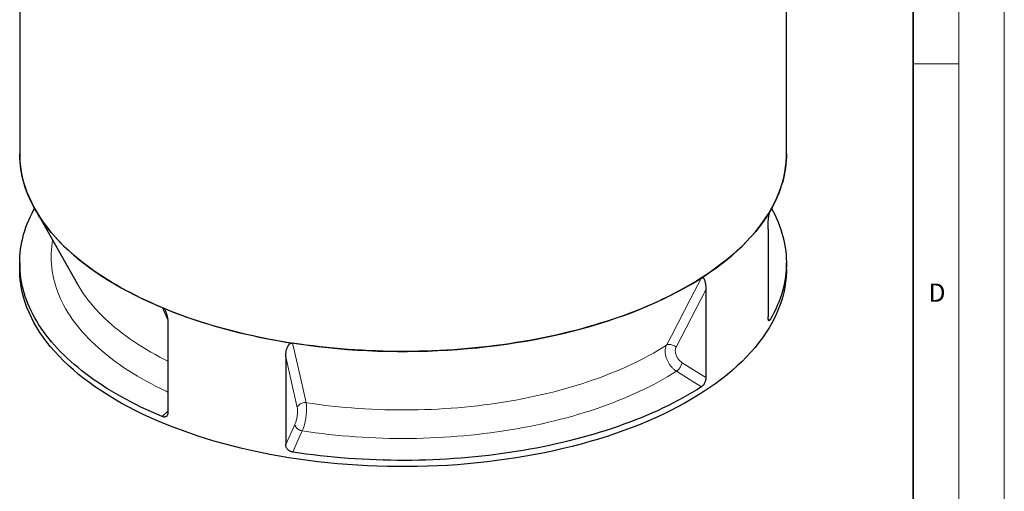
# Model space of a CAD drawing. Units: millimetres. Extents: x 0 to 420, y -117 to 297.
# Drawn here: x 312 to 420, y 102 to 153 of the extents above; entities that cross this region are included whole.
import ezdxf

# ---------------------------------------------------------------- set-up
doc = ezdxf.new("R2010")
doc.units = ezdxf.units.MM
doc.styles.add('SLDTEXTSTYLE0', font='TXT', dxfattribs={"width": 0.605})

msp = doc.modelspace()

# ---------------------------------------------------------------- linework, layer by layer
at = {"color": 7, "linetype": 'Continuous', "lineweight": 18}
for p, q in [((420, 0), (420, 297)), ((415, 292), (415, 5)), ((410, 148.5), (415, 148.5))]:
    msp.add_line(p, q, dxfattribs=at)
at = {"color": 7, "linetype": 'Continuous', "lineweight": 35}
msp.add_line((410, 5), (410, 287), dxfattribs=at)
at = {"color": 7, "linetype": 'Continuous', "lineweight": 25}
for p, q in [((312.1255902, 176.169546), (312.1255902, 138.6427616)), ((396.1255902, 138.6427616), (396.1255902, 176.169546)), ((313.8078684, 132.5818924), (318.4569293, 124.3782828)), ((394.3327271, 132.3867572), (394.443312, 132.5818924)), ((394.1105405, 130.4143139), (394.1105405, 120.790791)), ((312.1255902, 126.7109928), (312.1255902, 126.025259)), ((396.1255902, 126.025259), (396.1255902, 126.7109928)), ((387.303113, 123.770056), (387.303113, 114.1465331)), ((328.3719112, 119.9464937), (328.3719112, 110.3229708)), ((341.2724292, 116.4404093), (341.2724292, 106.8168865))]:
    msp.add_line(p, q, dxfattribs=at)
at = {"color": 8, "linetype": 'Continuous', "lineweight": 18}
for p, q in [((387.303113, 123.770056), (384.0434629, 117.4895244)), ((328.3403335, 120.4413379), (327.7551977, 121.8064324)), ((394.1283171, 120.5611409), (394.3471999, 120.483032)), ((342.5352362, 110.8800064), (341.2724292, 116.4404093)), ((384.7056374, 115.7839632), (387.303113, 114.1465331)), ((327.7470867, 109.8780344), (328.3719112, 110.4781445)), ((341.2724292, 106.8168865), (342.278706, 109.0281562))]:
    msp.add_line(p, q, dxfattribs=at)
at = {"color": 7, "linetype": 'Continuous', "lineweight": 25, "flags": 128}
for points in [[(312.1255902, 138.6427616), (312.1285481, 138.3860387), (312.1559875, 137.8199173), (312.2121907, 137.2543598), (312.2971192, 136.6897539), (312.410715, 136.1264864), (312.5529, 135.5649435), (312.7235768, 135.00551), (312.9226285, 134.4485693), (313.1499187, 133.8945031), (313.4052916, 133.343691), (313.6885721, 132.7965107), (313.9995661, 132.2533372), (314.3380605, 131.7145426), (314.7038233, 131.1804963), (315.0966038, 130.6515642), (315.5161328, 130.1281089), (315.9621228, 129.6104891), (316.4342681, 129.0990596), (316.9322452, 128.5941709), (317.4557128, 128.096169), (318.004312, 127.6053952), (318.577667, 127.1221858), (319.1753847, 126.6468721), (319.7970556, 126.1797797), (320.4422535, 125.7212289), (321.1105363, 125.2715338), (321.801446, 124.8310027), (322.514509, 124.3999375), (323.2492367, 123.9786336), (324.0051255, 123.5673798), (324.7816574, 123.1664579), (325.5783001, 122.7761426), (326.3945077, 122.3967016), (327.2297208, 122.0283948), (328.083367, 121.6714746), (328.9548612, 121.3261858), (329.8436062, 120.9927648), (330.7489929, 120.6714403), (331.6704007, 120.3624324), (332.6071982, 120.0659529), (333.5587433, 119.7822051), (334.5243838, 119.5113833), (335.5034581, 119.2536733), (336.4952951, 119.0092515), (337.499215, 118.7782856), (338.5145297, 118.5609338), (339.5405435, 118.357345), (340.5765532, 118.1676589), (341.6218487, 117.9920054), (342.6757136, 117.8305049), (343.7374258, 117.6832681), (344.8062574, 117.5503958), (345.8814761, 117.4319793), (346.9623448, 117.3280995), (348.0481229, 117.2388277), (349.1380662, 117.1642251), (350.2314277, 117.1043429), (351.327458, 117.059222), (352.425406, 117.0288933), (353.5245193, 117.0133778), (354.6240445, 117.0126859), (355.7232281, 117.0268182), (356.8213168, 117.055765), (357.9175579, 117.0995065), (359.0112002, 117.1580126), (360.1014942, 117.2312433), (361.1876925, 117.3191484), (362.2690509, 117.4216676), (363.3448281, 117.5387307), (364.4142869, 117.6702574), (365.4766944, 117.8161577), (366.5313224, 117.9763314), (367.5774481, 118.1506689), (368.6143546, 118.3390507), (369.6413312, 118.5413476), (370.6576741, 118.757421), (371.6626868, 118.9871228), (372.6556804, 119.2302957), (373.6359744, 119.4867728), (374.6028969, 119.7563786), (375.5557853, 120.0389281), (376.4939866, 120.3342277), (377.4168576, 120.6420751), (378.323766, 120.9622593), (379.2140902, 121.2945608), (380.0872199, 121.6387518), (380.9425569, 121.9945966), (381.7795148, 122.3618512), (382.5975202, 122.740264), (383.3960123, 123.1295755), (384.1744439, 123.529519), (384.9322815, 123.9398203), (385.6690057, 124.3601983), (386.3841117, 124.7903648), (387.0771093, 125.2300251), (387.7475236, 125.6788778), (388.394895, 126.1366154), (389.01878, 126.6029239), (389.618751, 127.077484), (390.1943967, 127.5599704), (390.7453227, 128.0500524), (391.2711513, 128.547394)], [(327.7551977, 121.8064324), (327.1548486, 122.0606223), (326.5637344, 122.3204899), (325.9820574, 122.5859463), (325.4100167, 122.8569006), (324.8478084, 123.1332599), (324.2956248, 123.4149298), (323.753655, 123.7018137), (323.2220847, 123.9938134), (322.7010957, 124.290829), (322.1908666, 124.5927586), (321.691572, 124.8994991), (321.2033829, 125.2109452), (320.7264663, 125.5269904), (320.2609857, 125.8475265), (319.8071004, 126.1724437), (319.3649658, 126.5016307), (318.9347333, 126.8349749), (318.5165503, 127.1723621), (318.1105598, 127.5136768), (317.716901, 127.8588021), (317.3357085, 128.2076199), (316.967113, 128.5600106), (316.6112406, 128.9158537), (316.2682132, 129.2750274), (315.9381482, 129.6374085), (315.6211586, 130.0028731), (315.3173531, 130.3712961), (315.0268356, 130.7425512), (314.7497055, 131.1165113), (314.4860579, 131.4930484), (314.2359829, 131.8720336), (313.9995661, 132.2533372), (313.7768886, 132.6368284), (313.5680265, 133.0223762), (313.3730515, 133.4098483), (313.1920302, 133.7991122), (313.0250246, 134.1900346), (312.8720919, 134.5824816), (312.7332845, 134.9763188), (312.6086499, 135.3714115), (312.4982308, 135.7676243), (312.4020649, 136.1648215), (312.3201853, 136.5628671), (312.2526199, 136.961625), (312.1993919, 137.3609584), (312.1605195, 137.7607308), (312.136016, 138.1608051), (312.1258899, 138.5610445), (312.1255902, 138.6427616)], [(391.2711513, 128.547394), (391.7715222, 129.0516546), (392.2460925, 129.5624884), (392.6945368, 130.0795453), (393.116548, 130.6024711), (393.5118367, 131.1309073), (393.880132, 131.6644917), (394.2211816, 132.2028587), (394.5347516, 132.7456393), (394.8206272, 133.2924614), (395.0786125, 133.8429504), (395.3085306, 134.396729), (395.510224, 134.9534175), (395.6835544, 135.5126346), (395.8284031, 136.0739969), (395.9446707, 136.6371196), (396.0322777, 137.201617), (396.0911639, 137.7671021), (396.1212889, 138.3331872), (396.1255902, 138.6427616)], [(396.1255902, 138.6427616), (396.1210359, 138.3242114), (396.102402, 137.9240531), (396.0693951, 137.5241409), (396.0220266, 137.1246118), (395.9603127, 136.7256024), (395.8842745, 136.3272495), (395.793938, 135.9296894), (395.6893342, 135.5330583), (395.570499, 135.1374919), (395.4374729, 134.7431258), (395.2903015, 134.3500949), (395.1290353, 133.9585338), (394.9537294, 133.5685766), (394.7644439, 133.1803568), (394.5612435, 132.7940073), (394.344198, 132.4096605)], [(327.7470867, 109.8780344), (327.1471097, 110.1321932), (326.5563625, 110.3920239), (325.9750471, 110.6574376), (325.4033624, 110.9283434), (324.8415041, 111.2046487), (324.2896642, 111.4862589), (323.7480317, 111.7730778), (323.2167918, 112.0650071), (322.6961262, 112.361947), (322.1862131, 112.663796), (321.687227, 112.9704507), (321.1993385, 113.2818063), (320.7227146, 113.5977562), (320.2575183, 113.9181923), (319.8039088, 114.2430051), (319.3620413, 114.5720833), (318.9320668, 114.9053144), (318.5141326, 115.2425844), (318.1083817, 115.583778), (317.7149527, 115.9287783), (317.3339804, 116.2774674), (316.965595, 116.6297259), (316.6099226, 116.9854334), (316.2670849, 117.3444682), (315.9371991, 117.7067074), (315.6203782, 118.072027), (315.3167304, 118.4403022), (315.0263598, 118.811407), (314.7493656, 119.1852143), (314.4858426, 119.5615962), (314.2358809, 119.9404241), (313.9995661, 120.3215683), (313.776979, 120.7048985), (313.5681958, 121.0902834), (313.3732879, 121.4775912), (313.1923219, 121.8666894), (313.0253598, 122.257445), (312.8724587, 122.6497242), (312.733671, 123.0433928), (312.609044, 123.4383161), (312.4986205, 123.8343591), (312.4024381, 124.2313862), (312.3205299, 124.6292617), (312.2529238, 125.0278493), (312.199643, 125.4270127), (312.1607057, 125.8266155), (312.1361252, 126.2265207), (312.1259099, 126.6265918), (312.1300633, 127.0266916), (312.148584, 127.4266835), (312.1814657, 127.8264306), (312.2286971, 128.225796), (312.2902621, 128.6246432), (312.3661395, 129.0228357), (312.4563035, 129.4202373), (312.5607231, 129.816712), (312.6793628, 130.2121242), (312.8121818, 130.6063387), (312.9591347, 130.9992204), (313.1201713, 131.3906351), (313.2952364, 131.7804488), (313.4842703, 132.1685282), (313.6872081, 132.5547405), (313.7544967, 132.6768772)], [(394.344198, 132.4096605), (394.1146504, 132.0294829), (393.8715562, 131.6515455), (393.614998, 131.2759765), (393.3450625, 130.902903), (393.0618412, 130.5324514), (392.76543, 130.1647472), (392.4559295, 129.799915), (392.1334443, 129.4380783), (391.7980837, 129.0793598), (391.4499614, 128.7238809), (391.0891953, 128.3717621), (390.7159076, 128.0231227), (390.3302247, 127.6780807), (389.9322773, 127.3367531), (389.5222002, 126.9992554), (389.1001323, 126.665702), (388.6662166, 126.3362059), (388.2206001, 126.0108787), (387.7634337, 125.6898307), (387.2948724, 125.3731705), (386.8150748, 125.0610055)], [(394.4966836, 132.6768772), (394.6829846, 132.3317022), (394.8778925, 131.9443944), (395.0588585, 131.5552961), (395.2258205, 131.1645406), (395.3787216, 130.7722614), (395.5175094, 130.3785928), (395.6421364, 129.9836694), (395.7525599, 129.5876265), (395.8487422, 129.1905993), (395.9306505, 128.7927239), (395.9982565, 128.3941363), (396.0515374, 127.9949728), (396.0904747, 127.5953701), (396.1150552, 127.1954649), (396.1252705, 126.7953938), (396.1211171, 126.3952939), (396.1025963, 125.995302), (396.0697146, 125.595555), (396.0224832, 125.1961896), (395.9609183, 124.7973424), (395.8850408, 124.3991499), (395.7948769, 124.0017483), (395.6904572, 123.6052736), (395.5718176, 123.2098613), (395.4389986, 122.8156469), (395.2920457, 122.4227652), (395.1310091, 122.0313505), (394.9559439, 121.6415368), (394.7669101, 121.2534574), (394.5639723, 120.8672451), (394.3471999, 120.483032)], [(396.1255902, 126.025259), (396.1212889, 125.7156846), (396.0911639, 125.1495994), (396.0322777, 124.5841143), (395.9446707, 124.019617), (395.8284031, 123.4564942), (395.6835544, 122.8951319), (395.510224, 122.3359148), (395.3085306, 121.7792263), (395.0786125, 121.2254477), (394.8206272, 120.6749587), (394.5347516, 120.1281366), (394.2211816, 119.585356), (393.880132, 119.046989), (393.5118367, 118.5134046), (393.116548, 117.9849684), (392.6945368, 117.4620427), (392.2460925, 116.9449857), (391.7715222, 116.4341519), (391.2711513, 115.9298914), (390.7453227, 115.4325497), (390.1943967, 114.9424677), (389.618751, 114.4599814), (389.01878, 113.9854213), (388.394895, 113.5191127), (387.7475236, 113.0613752), (387.0771093, 112.6125225), (386.3841117, 112.1728622), (385.6690057, 111.7426956), (384.9322815, 111.3223176), (384.1744439, 110.9120163), (383.3960123, 110.5120728), (382.5975202, 110.1227613), (381.7795148, 109.7443486), (380.9425569, 109.377094), (380.0872199, 109.0212492), (379.2140902, 108.6770581), (378.323766, 108.3447566), (377.4168576, 108.0245724), (376.4939866, 107.716725), (375.5557853, 107.4214254), (374.6028969, 107.1388759), (373.6359744, 106.8692702), (372.6556804, 106.612793), (371.6626868, 106.3696202), (370.6576741, 106.1399183), (369.6413312, 105.9238449), (368.6143546, 105.721548), (367.5774481, 105.5331663), (366.5313224, 105.3588288), (365.4766944, 105.198655), (364.4142869, 105.0527547), (363.3448281, 104.921228), (362.2690509, 104.8041649), (361.1876925, 104.7016457), (360.1014942, 104.6137406), (359.0112002, 104.5405099), (357.9175579, 104.4820038), (356.8213168, 104.4382624), (355.7232281, 104.4093156), (354.6240445, 104.3951832), (353.5245193, 104.3958751), (352.425406, 104.4113907), (351.327458, 104.4417193), (350.2314277, 104.4868402), (349.1380662, 104.5467225), (348.0481229, 104.6213251), (346.9623448, 104.7105968), (345.8814761, 104.8144766), (344.8062574, 104.9328932), (343.7374258, 105.0657654), (342.6757136, 105.2130022), (341.6218487, 105.3745027), (340.5765532, 105.5501563), (339.5405435, 105.7398424), (338.5145297, 105.9434311), (337.499215, 106.1607829), (336.4952951, 106.3917488), (335.5034581, 106.6361706), (334.5243838, 106.8938807), (333.5587433, 107.1647024), (332.6071982, 107.4484503), (331.6704007, 107.7449297), (330.7489929, 108.0539376), (329.8436062, 108.3752621), (328.9548612, 108.7086831), (328.083367, 109.053972), (327.2297208, 109.4108921), (326.3945077, 109.7791989), (325.5783001, 110.15864), (324.7816574, 110.5489552), (324.0051255, 110.9498771), (323.2492367, 111.3611309), (322.514509, 111.7824348), (321.801446, 112.2135), (321.1105363, 112.6540311), (320.4422535, 113.1037262), (319.7970556, 113.5622771), (319.1753847, 114.0293694), (318.577667, 114.5046831), (318.004312, 114.9878925), (317.4557128, 115.4786663), (316.9322452, 115.9766682), (316.4342681, 116.481557), (315.9621228, 116.9929865), (315.5161328, 117.5106063), (315.0966038, 118.0340615), (314.7038233, 118.5629936), (314.3380605, 119.0970399), (313.9995661, 119.6358345), (313.6885721, 120.1790081), (313.4052916, 120.7261884), (313.1499187, 121.2770004), (312.9226285, 121.8310666), (312.7235768, 122.3880074), (312.5529, 122.9474409), (312.410715, 123.5089838), (312.2971192, 124.0722512), (312.2121907, 124.6368571), (312.1559875, 125.2024146), (312.1285481, 125.768536), (312.1255902, 126.025259)], [(386.8150748, 125.0610055), (386.3215387, 124.7518028), (385.8169787, 124.4473565), (385.3015675, 124.1477707), (384.7754816, 123.853148), (384.2389011, 123.5635892), (383.6920097, 123.2791937), (383.1349948, 123.0000586), (382.568047, 122.7262796), (381.9913604, 122.4579505), (381.4051325, 122.1951631), (380.8095641, 121.9380073), (380.204859, 121.6865713), (379.5912244, 121.4409412), (378.9688703, 121.2012009), (378.3380097, 120.9674327), (377.6988588, 120.7397166), (377.0516364, 120.5181305), (376.3965641, 120.3027503), (375.7338661, 120.0936497), (375.0637694, 119.8909004), (374.3865034, 119.6945718), (373.7023001, 119.504731), (373.0113937, 119.3214432), (372.3140207, 119.144771), (371.61042, 118.974775), (370.9008324, 118.8115133), (370.185501, 118.6550419), (369.4646706, 118.5054143), (368.7385881, 118.3626818), (368.0075021, 118.2268932), (367.2716629, 118.098095), (366.5313224, 117.9763314), (365.7867342, 117.861644), (365.0381532, 117.7540721), (364.2858357, 117.6536525), (363.5300394, 117.5604197), (362.7710229, 117.4744054), (362.0090462, 117.3956393), (361.2443702, 117.3241482), (360.4772568, 117.2599566), (359.7079685, 117.2030866), (358.9367688, 117.1535575), (358.1639217, 117.1113864), (357.3896919, 117.0765876), (356.6143445, 117.0491732), (355.8381449, 117.0291524), (355.0613589, 117.0165322), (354.2842525, 117.0113168), (353.5070918, 117.0135081), (352.7301429, 117.0231053), (351.9536717, 117.0401051), (351.1779443, 117.0645017), (350.4032261, 117.0962867), (349.6297825, 117.1354493), (348.8578782, 117.181976), (348.0877776, 117.2358509), (347.3197444, 117.2970556), (346.5540415, 117.3655691), (345.7909311, 117.4413679), (345.0306745, 117.5244262), (344.2735321, 117.6147154), (343.519763, 117.7122046), (342.7696253, 117.8168606), (342.023376, 117.9286473)], [(327.7551977, 121.8064324), (328.3612986, 121.5593184), (328.9761273, 121.3179914), (329.5994755, 121.0825333), (330.2311321, 120.8530239), (330.870883, 120.6295408), (331.5185116, 120.4121598), (332.1737984, 120.2009544), (332.8365216, 119.9959964), (333.5064565, 119.797355), (334.1833762, 119.6050976), (334.8670515, 119.4192893), (335.5572507, 119.2399931), (336.25374, 119.0672696), (336.9562835, 118.9011775), (337.6646432, 118.7417729), (338.3785791, 118.5891098), (339.0978494, 118.4432401), (339.8222105, 118.304213), (340.5514169, 118.1720758), (341.2852215, 118.046873), (342.023376, 117.9286473)], [(386.80853, 113.1250591), (386.3150542, 112.8160482), (385.8105659, 112.5117908), (385.2952377, 112.2123913), (384.7692458, 111.9179519), (384.2327704, 111.6285734), (383.6859948, 111.3443549), (383.1291062, 111.0653935), (382.562295, 110.7917848), (381.9857552, 110.5236222), (381.399684, 110.2609975), (380.804282, 110.0040007), (380.1997527, 109.7527195), (379.5863032, 109.5072401), (378.9641431, 109.2676463), (378.3334854, 109.0340201), (377.6945458, 108.8064415), (377.0475429, 108.5849883), (376.392698, 108.3697363), (375.7302353, 108.1607591), (375.0603813, 107.9581282), (374.3833652, 107.7619129), (373.6994185, 107.5721804), (373.0087754, 107.3889956), (372.3116721, 107.2124211), (371.608347, 107.0425174), (370.8990409, 106.8793425), (370.1839963, 106.7229524), (369.4634578, 106.5734004), (368.7376721, 106.4307379), (368.0068873, 106.2950135), (367.2713535, 106.1662737), (366.5313224, 106.0445626), (365.7870471, 105.9299218), (365.0387822, 105.8223905), (364.2867838, 105.7220055), (363.5313091, 105.6288011), (362.7726165, 105.5428093), (362.0109656, 105.4640594), (361.2466171, 105.3925784), (360.4798323, 105.3283908), (359.7108737, 105.2715184), (358.9400042, 105.2219809), (358.1674877, 105.179795), (357.3935884, 105.1449753), (356.618571, 105.1175337), (355.8427008, 105.0974795), (355.0662431, 105.0848196), (354.2894636, 105.0795583), (353.512628, 105.0816975), (352.7360021, 105.0912364), (351.9598517, 105.1081717), (351.1844421, 105.1324976), (350.4100388, 105.1642059), (349.6369066, 105.2032857), (348.8653101, 105.2497236), (348.0955132, 105.3035037), (347.3277793, 105.3646076), (346.562371, 105.4330145), (345.7995502, 105.5087008), (345.0395778, 105.5916408), (344.2827139, 105.681806), (343.5292174, 105.7791656), (342.7793461, 105.8836863), (342.0333565, 105.9953324)]]:
    msp.add_lwpolyline(points, dxfattribs=at)
at = {"color": 8, "linetype": 'Continuous', "lineweight": 18, "flags": 128}
for points in [[(328.3719112, 112.5622366), (328.1634818, 112.6593063), (327.6168386, 112.9207887), (327.0801215, 113.1876698), (326.5535315, 113.4598499), (326.0372658, 113.7372268), (325.5315176, 114.0196969), (325.0364763, 114.3071543), (324.5523273, 114.5994913), (324.0792519, 114.8965986), (323.6174273, 115.1983648), (323.1670263, 115.504677), (322.7282176, 115.8154205), (322.3011655, 116.1304789), (321.88603, 116.4497342), (321.4829664, 116.773067), (321.0921257, 117.100356), (320.7136543, 117.4314788), (320.3476938, 117.7663115), (319.9943813, 118.1047285), (319.6538491, 118.4466032), (319.3262248, 118.7918076), (319.0116308, 119.1402125), (318.7101852, 119.4916873), (318.4220007, 119.8461004), (318.1471853, 120.2033192), (317.8858419, 120.5632099), (317.6380683, 120.9256377), (317.4039573, 121.2904669), (317.1835965, 121.6575609), (316.9770685, 122.0267822), (316.7844507, 122.3979927), (316.6058151, 122.7710533), (316.4412286, 123.1458242), (316.2907528, 123.5221653), (316.1544442, 123.8999355), (316.0323537, 124.2789934), (315.924527, 124.659197), (315.8310046, 125.0404041), (315.7518214, 125.4224718), (315.6870072, 125.8052572), (315.6365861, 126.1886167), (315.600577, 126.572407), (315.5789935, 126.9564843), (315.5718436, 127.3407048), (315.57913, 127.7249246), (315.60085, 128.1089999), (315.6369954, 128.4927868), (315.6875527, 128.8761416), (315.7373998, 129.1770925)], [(328.3719112, 115.9454452), (328.0072327, 116.1285365), (327.4927745, 116.3955903), (326.9886081, 116.667801), (326.4949282, 116.9450632), (326.0119257, 117.2272699), (325.5397873, 117.5143121), (325.0786952, 117.8060787), (324.6288279, 118.1024571), (324.190359, 118.4033327), (323.763458, 118.7085892), (323.3482899, 119.0181088), (322.9450152, 119.3317717), (322.5537896, 119.6494568), (322.1747643, 119.9710413), (321.8080859, 120.296401), (321.4538959, 120.62541), (321.1123314, 120.9579414), (320.7835242, 121.2938665), (320.4676014, 121.6330555), (320.1646852, 121.9753775), (319.8748925, 122.3207), (319.5983354, 122.6688897), (319.3351207, 123.019812), (319.0853501, 123.3733313), (318.8491202, 123.729311), (318.6265223, 124.0876135), (318.4569293, 124.3782828)], [(382.9896894, 117.6890055), (383.5237669, 118.7182352), (385.6601009, 122.8352171), (386.8150748, 125.0610055)], [(342.023376, 117.9286473), (342.23013, 117.0173494), (343.0570844, 113.3721982), (343.5041119, 111.4015618)], [(382.9896894, 117.6890055), (382.5241645, 117.3991121), (382.0476655, 117.1139877), (381.5603765, 116.8337425), (381.0624859, 116.5584849), (380.5541859, 116.288321), (380.0356731, 116.0233555), (379.5071479, 115.7636906), (378.9688144, 115.5094266), (378.4208807, 115.260662), (377.8635585, 115.0174927), (377.2970632, 114.7800127), (376.7216138, 114.5483139), (376.1374325, 114.3224857), (375.5447451, 114.1026155), (374.9437807, 113.8887881), (374.3347715, 113.6810862), (373.7179529, 113.4795902), (373.0935631, 113.2843777), (372.4618435, 113.0955244), (371.8230381, 112.9131031), (371.177394, 112.7371843), (370.5251604, 112.5678361), (369.8665896, 112.4051238), (369.2019359, 112.2491104), (368.5314563, 112.0998562), (367.8554098, 111.9574187), (367.1740576, 111.8218531), (366.4876631, 111.6932118), (365.7964915, 111.5715444), (365.1008099, 111.456898), (364.4008871, 111.3493168), (363.6969937, 111.2488425), (362.9894015, 111.1555139), (362.2783841, 111.069367), (361.5642161, 110.9904352), (360.8471737, 110.9187488), (360.1275338, 110.8543357), (359.4055746, 110.7972208), (358.681575, 110.747426), (357.9558149, 110.7049706), (357.2285746, 110.6698711), (356.5001352, 110.642141), (355.7707783, 110.6217911), (355.0407855, 110.6088291), (354.3104392, 110.6032601), (353.5800214, 110.6050862), (352.8498144, 110.6143068), (352.1201004, 110.6309183), (351.3911614, 110.6549142), (350.6632791, 110.6862853), (349.9367347, 110.7250195), (349.211809, 110.7711018), (348.4887822, 110.8245143), (347.7679336, 110.8852365), (347.0495418, 110.9532449), (346.3338844, 111.0285132), (345.621238, 111.1110123), (344.9118779, 111.2007104), (344.2060783, 111.2975727), (343.5041119, 111.4015618)], [(384.0434629, 117.4895244), (383.9580704, 117.5592346), (383.8646297, 117.6210944), (383.7649968, 117.6738749), (383.6611509, 117.7165278), (383.5551551, 117.7482057), (383.4491147, 117.7682793), (383.3451364, 117.7763499), (383.2452855, 117.7722571), (383.1515458, 117.7560823), (383.0657791, 117.7281468), (382.9896894, 117.6890055)], [(384.0858361, 114.8416503), (383.6107124, 114.5454113), (383.1245482, 114.2539628), (382.6275254, 113.9674139), (382.1198302, 113.6858718), (381.6016527, 113.4094421), (381.0731869, 113.1382282), (380.5346306, 112.8723317), (379.9861856, 112.6118521), (379.4280572, 112.356887), (378.8604544, 112.1075318), (378.2835898, 111.86388), (377.6976792, 111.6260227), (377.1029422, 111.394049), (376.4996015, 111.1680459), (375.8878828, 110.9480978), (375.2680154, 110.7342872), (374.6402313, 110.5266941), (374.0047655, 110.3253962), (373.3618561, 110.130469), (372.7117437, 109.9419855), (372.0546718, 109.7600161), (371.3908865, 109.584629), (370.7206362, 109.41589), (370.044172, 109.2538622), (369.3617471, 109.0986062), (368.6736171, 108.9501802), (367.9800397, 108.8086398), (367.2812745, 108.674038), (366.5775833, 108.5464252), (365.8692294, 108.4258491), (365.1564782, 108.3123549), (364.4395965, 108.2059851), (363.7188528, 108.1067796), (362.9945169, 108.0147754), (362.26686, 107.9300071), (361.5361548, 107.8525064), (360.8026746, 107.7823022), (360.0666943, 107.719421), (359.3284893, 107.6638862), (358.5883361, 107.6157186), (357.8465119, 107.5749362), (357.1032944, 107.5415544), (356.3589619, 107.5155856), (355.6137931, 107.4970396), (354.8680671, 107.4859233), (354.122063, 107.4822408), (353.3760603, 107.4859936), (352.6303382, 107.4971802), (351.885176, 107.5157964), (351.1408528, 107.5418353), (350.3976471, 107.5752872), (349.6558374, 107.6161395), (348.9157013, 107.6643768), (348.1775161, 107.7199812), (347.4415581, 107.7829318), (346.7081029, 107.8532051), (345.9774252, 107.9307747), (345.2497985, 108.0156116), (344.5254953, 108.107684), (343.8047868, 108.2069574), (343.087943, 108.3133947)], [(386.80853, 113.1250591), (385.5723084, 113.9044641), (384.0858361, 114.8416503)], [(342.5352362, 110.8800064), (342.5739949, 110.9694856), (342.627113, 111.0546826), (342.6935355, 111.1339048), (342.7719428, 111.2055785), (342.8607773, 111.26828), (342.9582745, 111.3207637), (343.0624975, 111.361987), (343.171376, 111.391131), (343.282747, 111.4076169), (343.3943983, 111.411117), (343.5041119, 111.4015618)], [(342.278706, 109.0281562), (342.2936388, 108.9432534), (342.323689, 108.8575166), (342.3682484, 108.7726817), (342.4264146, 108.6904663), (342.4970101, 108.612535), (342.5786057, 108.5404654), (342.6695492, 108.4757168), (342.7679995, 108.4196001), (342.8719633, 108.3732514), (342.9793357, 108.3376091), (343.087943, 108.3133947)], [(343.087943, 108.3133947), (342.6091215, 107.2608974), (342.0333565, 105.9953324)]]:
    msp.add_lwpolyline(points, dxfattribs=at)
at = {"color": 8, "linetype": 'Continuous', "lineweight": 18}
msp.add_arc((383.0837609, 116.175752), 1.6685269, 306.911074441, 346.419503404, dxfattribs=at)
at = {"color": 7, "linetype": 'Continuous', "lineweight": 25}
for points, knots in [([(394.1105405, 130.4143139), (394.1113904, 130.5230217), (394.1130915, 130.740609), (394.1283002, 131.0847709), (394.149687, 131.3729447), (394.17214, 131.5971445), (394.1901444, 131.7475839), (394.210564, 131.8931079), (394.2338724, 132.0324696), (394.2620894, 132.1698675), (394.2906994, 132.2789007), (394.3169861, 132.3537025), (394.3330317, 132.3898978), (394.3421162, 132.4059761), (394.344198, 132.4096605)], [0, 0, 0, 0, 0.17236865233, 0.34500968238, 0.51704003342, 0.59012382943, 0.663180138, 0.72795385946, 0.79282508658, 0.85718652772, 0.92312675024, 0.95662136419, 0.99005965965, 1, 1, 1, 1]), ([(386.8150748, 125.0610055), (386.8406721, 125.0736309), (386.8821589, 125.0940935), (386.9336014, 125.0917099), (386.9805559, 125.0772428), (387.0284957, 125.0432151), (387.0905738, 124.9699342), (387.1519984, 124.8516761), (387.2152685, 124.6551434), (387.2657071, 124.4041623), (387.2978321, 124.0973298), (387.3013537, 123.8790874), (387.303113, 123.770056)], [0, 0, 0, 0, 0.0559382183, 0.0906618745, 0.1254497047, 0.181962055, 0.2386163511, 0.3537433106, 0.4691860956, 0.6457620786, 0.8230267018, 1, 1, 1, 1]), ([(327.7551977, 121.8064324), (327.7869843, 121.789503), (327.8385023, 121.7620646), (327.902783, 121.7000791), (327.9616191, 121.6311259), (328.0219288, 121.5413455), (328.1003423, 121.3957061), (328.1783185, 121.2056513), (328.2590982, 120.9349274), (328.3237066, 120.6246927), (328.3650643, 120.2800138), (328.3696302, 120.0576061), (328.3719112, 119.9464937)], [0, 0, 0, 0, 0.0559382183, 0.0906618745, 0.1254497047, 0.181962055, 0.2386163511, 0.3537433106, 0.4691860956, 0.6457620786, 0.8230267018, 1, 1, 1, 1]), ([(394.3471999, 120.483032), (394.3344885, 120.4632211), (394.3090654, 120.4235987), (394.2715271, 120.3898675), (394.2358788, 120.3769276), (394.2029415, 120.3858216), (394.173859, 120.4167175), (394.14911, 120.4683219), (394.1300108, 120.5405083), (394.1142221, 120.6434819), (394.1119124, 120.7358982), (394.1105405, 120.790791)], [0, 0, 0, 0, 0.104242059, 0.2084866488, 0.3126823825, 0.4168877027, 0.5220735153, 0.6272707545, 0.7349001525, 0.8425379095, 1, 1, 1, 1]), ([(341.2724292, 116.4404093), (341.2750472, 116.547331), (341.2802873, 116.7613434), (341.3276565, 117.0732752), (341.3947792, 117.3158633), (341.4656093, 117.4920188), (341.5227077, 117.6037773), (341.5877605, 117.7052799), (341.6624921, 117.7941472), (341.753651, 117.8700619), (341.8468496, 117.916359), (341.9332499, 117.9331228), (341.9862888, 117.9337369), (342.0164618, 117.9295962), (342.023376, 117.9286473)], [0, 0, 0, 0, 0.1723686523, 0.3450096824, 0.5170400334, 0.5901238294, 0.663180138, 0.7279538595, 0.7928250866, 0.8571865277, 0.9231267502, 0.9566213642, 0.9900596596, 1, 1, 1, 1]), ([(387.303113, 114.1465331), (387.3016955, 114.1055264), (387.2988606, 114.0235147), (387.276643, 113.8918824), (387.2413877, 113.7584986), (387.1932835, 113.6268305), (387.1335337, 113.5012286), (387.0647249, 113.385822), (386.9883888, 113.2844928), (386.9027638, 113.1927532), (386.8414811, 113.14873), (386.80853, 113.1250591)], [0, 0, 0, 0, 0.110702714, 0.2214014188, 0.332161648, 0.4429105609, 0.5524156803, 0.6619071782, 0.7688009245, 0.8756864948, 1, 1, 1, 1]), ([(328.3719112, 110.3229708), (328.3700833, 110.2836357), (328.3664275, 110.2049669), (328.3378344, 110.0995041), (328.2925581, 110.007597), (328.2309912, 109.9324138), (328.154855, 109.8767984), (328.0676109, 109.8417649), (327.9714135, 109.8292971), (327.8641005, 109.8369278), (327.7880034, 109.8636605), (327.7470867, 109.8780344)], [0, 0, 0, 0, 0.110702714, 0.2214014188, 0.332161648, 0.4429105609, 0.5524156803, 0.6619071782, 0.7688009245, 0.8756864948, 1, 1, 1, 1]), ([(342.0333565, 105.9953324), (341.9912209, 106.0037697), (341.9069487, 106.0206445), (341.7842485, 106.0694423), (341.6689033, 106.1342698), (341.563362, 106.2144855), (341.4709955, 106.3079324), (341.3929712, 106.4124689), (341.3331144, 106.5253206), (341.2838714, 106.661788), (341.276693, 106.7590911), (341.2724292, 106.8168865)], [0, 0, 0, 0, 0.104242059, 0.2084866488, 0.3126823825, 0.4168877027, 0.5220735153, 0.6272707545, 0.7349001525, 0.8425379095, 1, 1, 1, 1])]:
    msp.add_open_spline(points, degree=3, knots=knots, dxfattribs=at)
at = {"color": 8, "linetype": 'Continuous', "lineweight": 18}
for points, knots in [([(384.0858361, 114.8416503), (384.0015406, 114.8999738), (383.8739944, 114.9882222), (383.7128599, 115.1333142), (383.5581636, 115.2890674), (383.4148726, 115.4616247), (383.2863795, 115.646186), (383.1686927, 115.8378635), (383.0680657, 116.0383302), (382.9869286, 116.2426426), (382.9194628, 116.4483147), (382.8728587, 116.6541678), (382.8481984, 116.8551477), (382.8385482, 117.0515992), (382.8510989, 117.2397131), (382.8858796, 117.4145037), (382.926302, 117.5532311), (382.9668469, 117.6400772), (382.9896894, 117.6890055)], [0, 0, 0, 0, 0.0924625673, 0.1399037794, 0.1876939554, 0.2801603755, 0.3276038304, 0.3753963494, 0.4678545363, 0.5152937315, 0.5630819471, 0.6555234668, 0.7029537888, 0.7507329627, 0.8431612848, 0.8905844931, 0.9383563888, 1, 1, 1, 1]), ([(384.0434629, 117.4895244), (384.029704, 117.4600738), (383.9950173, 117.3858279), (383.9622325, 117.2486168), (383.9500367, 117.0800353), (383.9657914, 116.9004256), (384.0075021, 116.7156312), (384.0751784, 116.5306673), (384.1658758, 116.3507542), (384.277902, 116.1811472), (384.4074163, 116.0268004), (384.550871, 115.8903652), (384.6540486, 115.8194305), (384.7056374, 115.7839632)], [0, 0, 0, 0, 0.0616716468, 0.1554763884, 0.2492810985, 0.3430996888, 0.436918315, 0.5307570079, 0.6245957868, 0.7184470931, 0.8122984945, 0.9061492167, 1, 1, 1, 1]), ([(343.5041119, 111.4015618), (343.5166854, 111.3343632), (343.53571, 111.2326864), (343.5504325, 111.0686412), (343.5600066, 110.8937194), (343.5610378, 110.7017323), (343.5536991, 110.4979794), (343.5407045, 110.2873761), (343.5194572, 110.0685505), (343.4904952, 109.8468914), (343.4564875, 109.6246367), (343.4153045, 109.4035036), (343.3679731, 109.1889157), (343.3167605, 108.9800494), (343.260265, 108.7814158), (343.1998561, 108.5983065), (343.1474578, 108.4536064), (343.1094094, 108.3639677), (343.087943, 108.3133947)], [0, 0, 0, 0, 0.0924283231, 0.139851487, 0.1876233393, 0.2800526672, 0.3274764269, 0.3752488916, 0.4676735393, 0.5150946941, 0.5628644645, 0.655294332, 0.7027181386, 0.7504905679, 0.8429346747, 0.8903659901, 0.938146046, 1, 1, 1, 1]), ([(342.278706, 109.0281562), (342.2919256, 109.0584849), (342.3251875, 109.1347953), (342.3757379, 109.2779597), (342.4280369, 109.4556359), (342.473771, 109.6469046), (342.5119655, 109.8454208), (342.5411954, 110.0459007), (342.5609961, 110.2426123), (342.5704601, 110.4298992), (342.569508, 110.6022531), (342.5586143, 110.7566259), (342.5430289, 110.8388796), (342.5352362, 110.8800064)], [0, 0, 0, 0, 0.0618887642, 0.1557193038, 0.2495497672, 0.3433616183, 0.4371733723, 0.530975966, 0.6247784867, 0.7185839837, 0.8123894666, 0.9061947075, 1, 1, 1, 1])]:
    msp.add_open_spline(points, degree=3, knots=knots, dxfattribs=at)

# ---------------------------------------------------------------- texts
at = {"color": 7, "linetype": 'Continuous', "lineweight": 18, "insert": (412.6234021, 124.4517683), "char_height": 2, "attachment_point": 2, "style": 'SLDTEXTSTYLE0'}
msp.add_mtext('D', dxfattribs=at)

doc.saveas('drawing.dxf')
